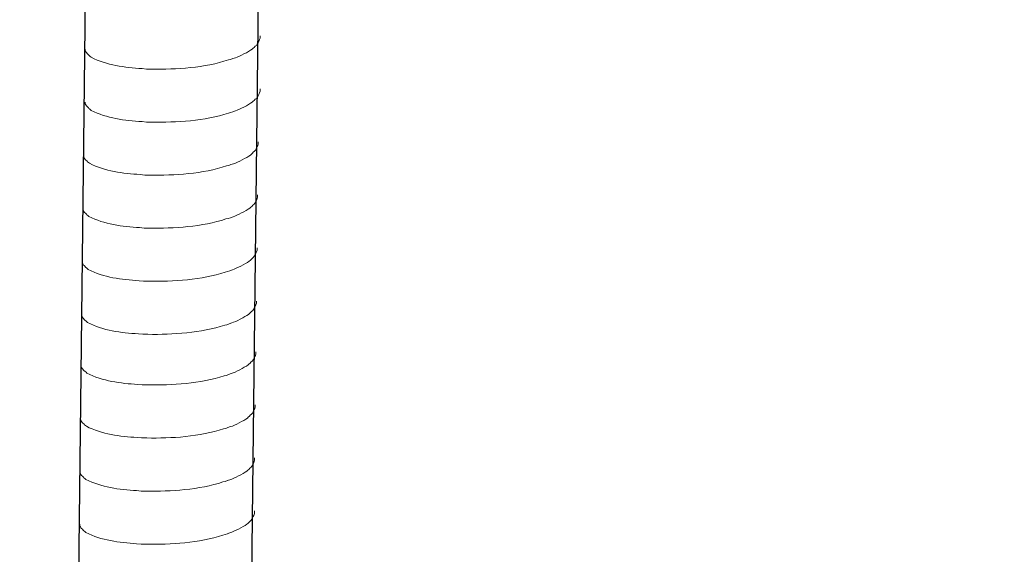
# Model space of a CAD drawing. Units: inches. Extents: x -7833 to -4503, y -15145 to -12944.
# Drawn here: x -4970 to -4911, y -14930 to -14898 of the extents above; entities that cross this region are included whole.
import ezdxf

# ---------------------------------------------------------------- set-up
doc = ezdxf.new("R2010")
doc.units = ezdxf.units.IN
doc.header["$MEASUREMENT"] = 0
doc.layers.add('layer 1', color=7, linetype='Continuous')

msp = doc.modelspace()

# ---------------------------------------------------------------- linework, layer by layer
for p, q in [((-4953.747, -14698.738), (-4957.024, -14983.65)), ((-4964.123, -14698.992), (-4967.4, -14983.903))]:
    msp.add_line(p, q)
at = {"layer": 'layer 1', "lineweight": 15}
for points, knots in [([(-4641.594, -14898.497), (-4641.594, -14898.497), (-4954.052, -14983.742), (-4954.052, -14983.742), (-4954.052, -14983.742), (-4954.052, -14983.742), (-4954.067, -14983.742), (-4954.067, -14983.742)], [0, 0, 0, 0, 0.5, 0.5, 0.5, 0.5, 1, 1, 1, 1]), ([(-4955.909, -14899.273), (-4955.909, -14899.273), (-4955.909, -14899.405), (-4955.909, -14899.405), (-4955.909, -14899.405), (-4955.909, -14899.405), (-4955.938, -14899.498), (-4955.938, -14899.498), (-4955.938, -14899.498), (-4955.938, -14899.498), (-4955.964, -14899.553), (-4955.964, -14899.553), (-4955.964, -14899.553), (-4955.964, -14899.553), (-4955.991, -14899.603), (-4955.991, -14899.603), (-4955.991, -14899.603), (-4956.045, -14899.709), (-4956.096, -14899.842), (-4956.205, -14899.897), (-4956.205, -14899.897), (-4956.205, -14899.897), (-4956.256, -14899.964), (-4956.256, -14899.964), (-4956.256, -14899.964), (-4956.256, -14899.964), (-4956.322, -14900.017), (-4956.322, -14900.017), (-4956.322, -14900.017), (-4956.322, -14900.017), (-4956.375, -14900.071), (-4956.375, -14900.071), (-4956.375, -14900.071), (-4956.62, -14900.233), (-4957.123, -14900.505), (-4957.386, -14900.586), (-4957.386, -14900.586), (-4957.386, -14900.586), (-4957.546, -14900.64), (-4957.546, -14900.64)], [0, 0, 0, 0, 0.1, 0.1, 0.1, 0.1, 0.2, 0.2, 0.2, 0.2, 0.3, 0.3, 0.3, 0.3, 0.4, 0.4, 0.4, 0.4, 0.5, 0.5, 0.5, 0.5, 0.6, 0.6, 0.6, 0.6, 0.7, 0.7, 0.7, 0.7, 0.8, 0.8, 0.8, 0.8, 0.9, 0.9, 0.9, 0.9, 1, 1, 1, 1]), ([(-4957.545, -14900.64), (-4957.545, -14900.64), (-4957.674, -14900.692), (-4957.674, -14900.692), (-4957.674, -14900.692), (-4957.674, -14900.692), (-4957.81, -14900.719), (-4957.81, -14900.719), (-4957.81, -14900.719), (-4959.222, -14901.189), (-4960.939, -14901.294), (-4962.416, -14901.266), (-4962.416, -14901.266), (-4962.416, -14901.266), (-4962.721, -14901.266), (-4962.721, -14901.266), (-4962.721, -14901.266), (-4962.721, -14901.266), (-4962.987, -14901.237), (-4962.987, -14901.237), (-4962.987, -14901.237), (-4964.032, -14901.176), (-4965.101, -14901.041), (-4966.039, -14900.561), (-4966.039, -14900.561), (-4966.039, -14900.561), (-4966.093, -14900.508), (-4966.093, -14900.508), (-4966.093, -14900.508), (-4966.093, -14900.508), (-4966.146, -14900.468), (-4966.146, -14900.468), (-4966.146, -14900.468), (-4966.146, -14900.468), (-4966.174, -14900.439), (-4966.174, -14900.439), (-4966.174, -14900.439), (-4966.174, -14900.439), (-4966.199, -14900.417), (-4966.199, -14900.417), (-4966.199, -14900.417), (-4966.251, -14900.358), (-4966.33, -14900.297), (-4966.359, -14900.229), (-4966.359, -14900.229), (-4966.359, -14900.229), (-4966.399, -14900.176), (-4966.399, -14900.176), (-4966.399, -14900.176), (-4966.399, -14900.176), (-4966.399, -14900.071), (-4966.399, -14900.071)], [0, 0, 0, 0, 0.076923, 0.076923, 0.076923, 0.076923, 0.153846, 0.153846, 0.153846, 0.153846, 0.230769, 0.230769, 0.230769, 0.230769, 0.307692, 0.307692, 0.307692, 0.307692, 0.384615, 0.384615, 0.384615, 0.384615, 0.461538, 0.461538, 0.461538, 0.461538, 0.538462, 0.538462, 0.538462, 0.538462, 0.615385, 0.615385, 0.615385, 0.615385, 0.692308, 0.692308, 0.692308, 0.692308, 0.769231, 0.769231, 0.769231, 0.769231, 0.846154, 0.846154, 0.846154, 0.846154, 0.923077, 0.923077, 0.923077, 0.923077, 1, 1, 1, 1]), ([(-4955.909, -14902.461), (-4955.909, -14902.461), (-4955.909, -14902.593), (-4955.909, -14902.593), (-4955.909, -14902.593), (-4955.909, -14902.593), (-4955.938, -14902.686), (-4955.938, -14902.686), (-4955.938, -14902.686), (-4955.938, -14902.686), (-4955.964, -14902.741), (-4955.964, -14902.741), (-4955.964, -14902.741), (-4955.964, -14902.741), (-4955.991, -14902.791), (-4955.991, -14902.791), (-4955.991, -14902.791), (-4956.045, -14902.897), (-4956.096, -14903.03), (-4956.205, -14903.085), (-4956.205, -14903.085), (-4956.205, -14903.085), (-4956.256, -14903.152), (-4956.256, -14903.152), (-4956.256, -14903.152), (-4956.256, -14903.152), (-4956.322, -14903.205), (-4956.322, -14903.205), (-4956.322, -14903.205), (-4956.322, -14903.205), (-4956.375, -14903.259), (-4956.375, -14903.259), (-4956.375, -14903.259), (-4956.62, -14903.421), (-4957.123, -14903.693), (-4957.386, -14903.774), (-4957.386, -14903.774), (-4957.386, -14903.774), (-4957.546, -14903.828), (-4957.546, -14903.828)], [0, 0, 0, 0, 0.1, 0.1, 0.1, 0.1, 0.2, 0.2, 0.2, 0.2, 0.3, 0.3, 0.3, 0.3, 0.4, 0.4, 0.4, 0.4, 0.5, 0.5, 0.5, 0.5, 0.6, 0.6, 0.6, 0.6, 0.7, 0.7, 0.7, 0.7, 0.8, 0.8, 0.8, 0.8, 0.9, 0.9, 0.9, 0.9, 1, 1, 1, 1]), ([(-4957.545, -14903.828), (-4957.545, -14903.828), (-4957.674, -14903.88), (-4957.674, -14903.88), (-4957.674, -14903.88), (-4957.674, -14903.88), (-4957.81, -14903.907), (-4957.81, -14903.907), (-4957.81, -14903.907), (-4959.222, -14904.377), (-4960.939, -14904.482), (-4962.416, -14904.454), (-4962.416, -14904.454), (-4962.416, -14904.454), (-4962.721, -14904.454), (-4962.721, -14904.454), (-4962.721, -14904.454), (-4962.721, -14904.454), (-4962.987, -14904.425), (-4962.987, -14904.425), (-4962.987, -14904.425), (-4964.032, -14904.364), (-4965.101, -14904.229), (-4966.039, -14903.749), (-4966.039, -14903.749), (-4966.039, -14903.749), (-4966.093, -14903.696), (-4966.093, -14903.696), (-4966.093, -14903.696), (-4966.093, -14903.696), (-4966.146, -14903.656), (-4966.146, -14903.656), (-4966.146, -14903.656), (-4966.146, -14903.656), (-4966.174, -14903.627), (-4966.174, -14903.627), (-4966.174, -14903.627), (-4966.174, -14903.627), (-4966.199, -14903.605), (-4966.199, -14903.605), (-4966.199, -14903.605), (-4966.251, -14903.546), (-4966.33, -14903.485), (-4966.359, -14903.417), (-4966.359, -14903.417), (-4966.359, -14903.417), (-4966.399, -14903.364), (-4966.399, -14903.364), (-4966.399, -14903.364), (-4966.399, -14903.364), (-4966.399, -14903.259), (-4966.399, -14903.259)], [0, 0, 0, 0, 0.076923, 0.076923, 0.076923, 0.076923, 0.153846, 0.153846, 0.153846, 0.153846, 0.230769, 0.230769, 0.230769, 0.230769, 0.307692, 0.307692, 0.307692, 0.307692, 0.384615, 0.384615, 0.384615, 0.384615, 0.461538, 0.461538, 0.461538, 0.461538, 0.538462, 0.538462, 0.538462, 0.538462, 0.615385, 0.615385, 0.615385, 0.615385, 0.692308, 0.692308, 0.692308, 0.692308, 0.769231, 0.769231, 0.769231, 0.769231, 0.846154, 0.846154, 0.846154, 0.846154, 0.923077, 0.923077, 0.923077, 0.923077, 1, 1, 1, 1]), ([(-4609.944, -14905.613), (-4609.944, -14905.613), (-4948.943, -14998.133), (-4948.943, -14998.133), (-4948.943, -14998.133), (-4948.943, -14998.133), (-4970.102, -15003.907), (-4970.102, -15003.907)], [0, 0, 0, 0, 0.5, 0.5, 0.5, 0.5, 1, 1, 1, 1]), ([(-4956.019, -14905.637), (-4956.019, -14905.637), (-4956.019, -14905.768), (-4956.019, -14905.768), (-4956.019, -14905.768), (-4956.019, -14905.768), (-4956.048, -14905.862), (-4956.048, -14905.862), (-4956.048, -14905.862), (-4956.048, -14905.862), (-4956.074, -14905.917), (-4956.074, -14905.917), (-4956.074, -14905.917), (-4956.074, -14905.917), (-4956.1, -14905.967), (-4956.1, -14905.967), (-4956.1, -14905.967), (-4956.155, -14906.073), (-4956.205, -14906.206), (-4956.315, -14906.261), (-4956.315, -14906.261), (-4956.315, -14906.261), (-4956.366, -14906.328), (-4956.366, -14906.328), (-4956.366, -14906.328), (-4956.366, -14906.328), (-4956.432, -14906.38), (-4956.432, -14906.38), (-4956.432, -14906.38), (-4956.432, -14906.38), (-4956.485, -14906.435), (-4956.485, -14906.435), (-4956.485, -14906.435), (-4956.73, -14906.597), (-4957.233, -14906.868), (-4957.495, -14906.949), (-4957.495, -14906.949), (-4957.495, -14906.949), (-4957.656, -14907.004), (-4957.656, -14907.004)], [0, 0, 0, 0, 0.1, 0.1, 0.1, 0.1, 0.2, 0.2, 0.2, 0.2, 0.3, 0.3, 0.3, 0.3, 0.4, 0.4, 0.4, 0.4, 0.5, 0.5, 0.5, 0.5, 0.6, 0.6, 0.6, 0.6, 0.7, 0.7, 0.7, 0.7, 0.8, 0.8, 0.8, 0.8, 0.9, 0.9, 0.9, 0.9, 1, 1, 1, 1]), ([(-4957.654, -14907.004), (-4957.654, -14907.004), (-4957.784, -14907.056), (-4957.784, -14907.056), (-4957.784, -14907.056), (-4957.784, -14907.056), (-4957.92, -14907.083), (-4957.92, -14907.083), (-4957.92, -14907.083), (-4959.331, -14907.553), (-4961.049, -14907.658), (-4962.526, -14907.63), (-4962.526, -14907.63), (-4962.526, -14907.63), (-4962.831, -14907.63), (-4962.831, -14907.63), (-4962.831, -14907.63), (-4962.831, -14907.63), (-4963.097, -14907.601), (-4963.097, -14907.601), (-4963.097, -14907.601), (-4964.142, -14907.54), (-4965.211, -14907.405), (-4966.149, -14906.925), (-4966.149, -14906.925), (-4966.149, -14906.925), (-4966.203, -14906.872), (-4966.203, -14906.872), (-4966.203, -14906.872), (-4966.203, -14906.872), (-4966.256, -14906.832), (-4966.256, -14906.832), (-4966.256, -14906.832), (-4966.256, -14906.832), (-4966.284, -14906.803), (-4966.284, -14906.803), (-4966.284, -14906.803), (-4966.284, -14906.803), (-4966.309, -14906.781), (-4966.309, -14906.781), (-4966.309, -14906.781), (-4966.361, -14906.722), (-4966.44, -14906.661), (-4966.468, -14906.592), (-4966.468, -14906.592), (-4966.468, -14906.592), (-4966.509, -14906.54), (-4966.509, -14906.54), (-4966.509, -14906.54), (-4966.509, -14906.54), (-4966.509, -14906.434), (-4966.509, -14906.434)], [0, 0, 0, 0, 0.076923, 0.076923, 0.076923, 0.076923, 0.153846, 0.153846, 0.153846, 0.153846, 0.230769, 0.230769, 0.230769, 0.230769, 0.307692, 0.307692, 0.307692, 0.307692, 0.384615, 0.384615, 0.384615, 0.384615, 0.461538, 0.461538, 0.461538, 0.461538, 0.538462, 0.538462, 0.538462, 0.538462, 0.615385, 0.615385, 0.615385, 0.615385, 0.692308, 0.692308, 0.692308, 0.692308, 0.769231, 0.769231, 0.769231, 0.769231, 0.846154, 0.846154, 0.846154, 0.846154, 0.923077, 0.923077, 0.923077, 0.923077, 1, 1, 1, 1]), ([(-4956.056, -14908.825), (-4956.056, -14908.825), (-4956.056, -14908.956), (-4956.056, -14908.956), (-4956.056, -14908.956), (-4956.056, -14908.956), (-4956.084, -14909.05), (-4956.084, -14909.05), (-4956.084, -14909.05), (-4956.084, -14909.05), (-4956.111, -14909.105), (-4956.111, -14909.105), (-4956.111, -14909.105), (-4956.111, -14909.105), (-4956.137, -14909.155), (-4956.137, -14909.155), (-4956.137, -14909.155), (-4956.192, -14909.261), (-4956.242, -14909.394), (-4956.351, -14909.449), (-4956.351, -14909.449), (-4956.351, -14909.449), (-4956.402, -14909.516), (-4956.402, -14909.516), (-4956.402, -14909.516), (-4956.402, -14909.516), (-4956.469, -14909.568), (-4956.469, -14909.568), (-4956.469, -14909.568), (-4956.469, -14909.568), (-4956.522, -14909.623), (-4956.522, -14909.623), (-4956.522, -14909.623), (-4956.767, -14909.785), (-4957.269, -14910.056), (-4957.532, -14910.137), (-4957.532, -14910.137), (-4957.532, -14910.137), (-4957.692, -14910.192), (-4957.692, -14910.192)], [0, 0, 0, 0, 0.1, 0.1, 0.1, 0.1, 0.2, 0.2, 0.2, 0.2, 0.3, 0.3, 0.3, 0.3, 0.4, 0.4, 0.4, 0.4, 0.5, 0.5, 0.5, 0.5, 0.6, 0.6, 0.6, 0.6, 0.7, 0.7, 0.7, 0.7, 0.8, 0.8, 0.8, 0.8, 0.9, 0.9, 0.9, 0.9, 1, 1, 1, 1]), ([(-4957.691, -14910.192), (-4957.691, -14910.192), (-4957.821, -14910.244), (-4957.821, -14910.244), (-4957.821, -14910.244), (-4957.821, -14910.244), (-4957.957, -14910.271), (-4957.957, -14910.271), (-4957.957, -14910.271), (-4959.368, -14910.741), (-4961.086, -14910.846), (-4962.562, -14910.818), (-4962.562, -14910.818), (-4962.562, -14910.818), (-4962.868, -14910.818), (-4962.868, -14910.818), (-4962.868, -14910.818), (-4962.868, -14910.818), (-4963.133, -14910.789), (-4963.133, -14910.789), (-4963.133, -14910.789), (-4964.178, -14910.728), (-4965.248, -14910.593), (-4966.185, -14910.113), (-4966.185, -14910.113), (-4966.185, -14910.113), (-4966.24, -14910.06), (-4966.24, -14910.06), (-4966.24, -14910.06), (-4966.24, -14910.06), (-4966.293, -14910.02), (-4966.293, -14910.02), (-4966.293, -14910.02), (-4966.293, -14910.02), (-4966.321, -14909.991), (-4966.321, -14909.991), (-4966.321, -14909.991), (-4966.321, -14909.991), (-4966.346, -14909.969), (-4966.346, -14909.969), (-4966.346, -14909.969), (-4966.398, -14909.91), (-4966.477, -14909.849), (-4966.505, -14909.78), (-4966.505, -14909.78), (-4966.505, -14909.78), (-4966.546, -14909.728), (-4966.546, -14909.728), (-4966.546, -14909.728), (-4966.546, -14909.728), (-4966.546, -14909.622), (-4966.546, -14909.622)], [0, 0, 0, 0, 0.076923, 0.076923, 0.076923, 0.076923, 0.153846, 0.153846, 0.153846, 0.153846, 0.230769, 0.230769, 0.230769, 0.230769, 0.307692, 0.307692, 0.307692, 0.307692, 0.384615, 0.384615, 0.384615, 0.384615, 0.461538, 0.461538, 0.461538, 0.461538, 0.538462, 0.538462, 0.538462, 0.538462, 0.615385, 0.615385, 0.615385, 0.615385, 0.692308, 0.692308, 0.692308, 0.692308, 0.769231, 0.769231, 0.769231, 0.769231, 0.846154, 0.846154, 0.846154, 0.846154, 0.923077, 0.923077, 0.923077, 0.923077, 1, 1, 1, 1]), ([(-4956.092, -14912.013), (-4956.092, -14912.013), (-4956.092, -14912.144), (-4956.092, -14912.144), (-4956.092, -14912.144), (-4956.092, -14912.144), (-4956.121, -14912.238), (-4956.121, -14912.238), (-4956.121, -14912.238), (-4956.121, -14912.238), (-4956.147, -14912.293), (-4956.147, -14912.293), (-4956.147, -14912.293), (-4956.147, -14912.293), (-4956.174, -14912.343), (-4956.174, -14912.343), (-4956.174, -14912.343), (-4956.228, -14912.449), (-4956.279, -14912.582), (-4956.388, -14912.637), (-4956.388, -14912.637), (-4956.388, -14912.637), (-4956.439, -14912.704), (-4956.439, -14912.704), (-4956.439, -14912.704), (-4956.439, -14912.704), (-4956.506, -14912.756), (-4956.506, -14912.756), (-4956.506, -14912.756), (-4956.506, -14912.756), (-4956.558, -14912.811), (-4956.558, -14912.811), (-4956.558, -14912.811), (-4956.804, -14912.973), (-4957.306, -14913.244), (-4957.569, -14913.325), (-4957.569, -14913.325), (-4957.569, -14913.325), (-4957.729, -14913.38), (-4957.729, -14913.38)], [0, 0, 0, 0, 0.1, 0.1, 0.1, 0.1, 0.2, 0.2, 0.2, 0.2, 0.3, 0.3, 0.3, 0.3, 0.4, 0.4, 0.4, 0.4, 0.5, 0.5, 0.5, 0.5, 0.6, 0.6, 0.6, 0.6, 0.7, 0.7, 0.7, 0.7, 0.8, 0.8, 0.8, 0.8, 0.9, 0.9, 0.9, 0.9, 1, 1, 1, 1]), ([(-4957.728, -14913.38), (-4957.728, -14913.38), (-4957.858, -14913.432), (-4957.858, -14913.432), (-4957.858, -14913.432), (-4957.858, -14913.432), (-4957.994, -14913.459), (-4957.994, -14913.459), (-4957.994, -14913.459), (-4959.405, -14913.929), (-4961.122, -14914.034), (-4962.599, -14914.006), (-4962.599, -14914.006), (-4962.599, -14914.006), (-4962.904, -14914.006), (-4962.904, -14914.006), (-4962.904, -14914.006), (-4962.904, -14914.006), (-4963.17, -14913.977), (-4963.17, -14913.977), (-4963.17, -14913.977), (-4964.215, -14913.916), (-4965.285, -14913.781), (-4966.222, -14913.301), (-4966.222, -14913.301), (-4966.222, -14913.301), (-4966.277, -14913.248), (-4966.277, -14913.248), (-4966.277, -14913.248), (-4966.277, -14913.248), (-4966.329, -14913.208), (-4966.329, -14913.208), (-4966.329, -14913.208), (-4966.329, -14913.208), (-4966.357, -14913.179), (-4966.357, -14913.179), (-4966.357, -14913.179), (-4966.357, -14913.179), (-4966.382, -14913.157), (-4966.382, -14913.157), (-4966.382, -14913.157), (-4966.434, -14913.098), (-4966.514, -14913.037), (-4966.542, -14912.968), (-4966.542, -14912.968), (-4966.542, -14912.968), (-4966.583, -14912.916), (-4966.583, -14912.916), (-4966.583, -14912.916), (-4966.583, -14912.916), (-4966.583, -14912.81), (-4966.583, -14912.81)], [0, 0, 0, 0, 0.076923, 0.076923, 0.076923, 0.076923, 0.153846, 0.153846, 0.153846, 0.153846, 0.230769, 0.230769, 0.230769, 0.230769, 0.307692, 0.307692, 0.307692, 0.307692, 0.384615, 0.384615, 0.384615, 0.384615, 0.461538, 0.461538, 0.461538, 0.461538, 0.538462, 0.538462, 0.538462, 0.538462, 0.615385, 0.615385, 0.615385, 0.615385, 0.692308, 0.692308, 0.692308, 0.692308, 0.769231, 0.769231, 0.769231, 0.769231, 0.846154, 0.846154, 0.846154, 0.846154, 0.923077, 0.923077, 0.923077, 0.923077, 1, 1, 1, 1]), ([(-4956.129, -14915.201), (-4956.129, -14915.201), (-4956.129, -14915.332), (-4956.129, -14915.332), (-4956.129, -14915.332), (-4956.129, -14915.332), (-4956.158, -14915.426), (-4956.158, -14915.426), (-4956.158, -14915.426), (-4956.158, -14915.426), (-4956.184, -14915.481), (-4956.184, -14915.481), (-4956.184, -14915.481), (-4956.184, -14915.481), (-4956.21, -14915.531), (-4956.21, -14915.531), (-4956.21, -14915.531), (-4956.265, -14915.637), (-4956.315, -14915.77), (-4956.425, -14915.825), (-4956.425, -14915.825), (-4956.425, -14915.825), (-4956.476, -14915.892), (-4956.476, -14915.892), (-4956.476, -14915.892), (-4956.476, -14915.892), (-4956.542, -14915.944), (-4956.542, -14915.944), (-4956.542, -14915.944), (-4956.542, -14915.944), (-4956.595, -14915.999), (-4956.595, -14915.999), (-4956.595, -14915.999), (-4956.84, -14916.161), (-4957.343, -14916.432), (-4957.605, -14916.513), (-4957.605, -14916.513), (-4957.605, -14916.513), (-4957.766, -14916.568), (-4957.766, -14916.568)], [0, 0, 0, 0, 0.1, 0.1, 0.1, 0.1, 0.2, 0.2, 0.2, 0.2, 0.3, 0.3, 0.3, 0.3, 0.4, 0.4, 0.4, 0.4, 0.5, 0.5, 0.5, 0.5, 0.6, 0.6, 0.6, 0.6, 0.7, 0.7, 0.7, 0.7, 0.8, 0.8, 0.8, 0.8, 0.9, 0.9, 0.9, 0.9, 1, 1, 1, 1]), ([(-4957.764, -14916.568), (-4957.764, -14916.568), (-4957.894, -14916.62), (-4957.894, -14916.62), (-4957.894, -14916.62), (-4957.894, -14916.62), (-4958.03, -14916.647), (-4958.03, -14916.647), (-4958.03, -14916.647), (-4959.441, -14917.117), (-4961.159, -14917.222), (-4962.636, -14917.194), (-4962.636, -14917.194), (-4962.636, -14917.194), (-4962.941, -14917.194), (-4962.941, -14917.194), (-4962.941, -14917.194), (-4962.941, -14917.194), (-4963.207, -14917.165), (-4963.207, -14917.165), (-4963.207, -14917.165), (-4964.252, -14917.104), (-4965.321, -14916.969), (-4966.259, -14916.489), (-4966.259, -14916.489), (-4966.259, -14916.489), (-4966.313, -14916.436), (-4966.313, -14916.436), (-4966.313, -14916.436), (-4966.313, -14916.436), (-4966.366, -14916.396), (-4966.366, -14916.396), (-4966.366, -14916.396), (-4966.366, -14916.396), (-4966.394, -14916.367), (-4966.394, -14916.367), (-4966.394, -14916.367), (-4966.394, -14916.367), (-4966.419, -14916.345), (-4966.419, -14916.345), (-4966.419, -14916.345), (-4966.471, -14916.286), (-4966.55, -14916.225), (-4966.578, -14916.156), (-4966.578, -14916.156), (-4966.578, -14916.156), (-4966.619, -14916.104), (-4966.619, -14916.104), (-4966.619, -14916.104), (-4966.619, -14916.104), (-4966.619, -14915.998), (-4966.619, -14915.998)], [0, 0, 0, 0, 0.076923, 0.076923, 0.076923, 0.076923, 0.153846, 0.153846, 0.153846, 0.153846, 0.230769, 0.230769, 0.230769, 0.230769, 0.307692, 0.307692, 0.307692, 0.307692, 0.384615, 0.384615, 0.384615, 0.384615, 0.461538, 0.461538, 0.461538, 0.461538, 0.538462, 0.538462, 0.538462, 0.538462, 0.615385, 0.615385, 0.615385, 0.615385, 0.692308, 0.692308, 0.692308, 0.692308, 0.769231, 0.769231, 0.769231, 0.769231, 0.846154, 0.846154, 0.846154, 0.846154, 0.923077, 0.923077, 0.923077, 0.923077, 1, 1, 1, 1]), ([(-4588.849, -14918.025), (-4588.849, -14918.025), (-4603.718, -14922.091), (-4603.718, -14922.091), (-4603.718, -14922.091), (-4725.634, -14955.341), (-4847.55, -14988.593), (-4969.453, -15021.897), (-4969.453, -15021.897), (-4969.453, -15021.897), (-4970.329, -15022.134), (-4970.329, -15022.134)], [0, 0, 0, 0, 0.333333, 0.333333, 0.333333, 0.333333, 0.666667, 0.666667, 0.666667, 0.666667, 1, 1, 1, 1]), ([(-4956.164, -14918.241), (-4956.164, -14918.241), (-4956.164, -14918.372), (-4956.164, -14918.372), (-4956.164, -14918.372), (-4956.164, -14918.372), (-4956.193, -14918.466), (-4956.193, -14918.466), (-4956.193, -14918.466), (-4956.193, -14918.466), (-4956.219, -14918.52), (-4956.219, -14918.52), (-4956.219, -14918.52), (-4956.219, -14918.52), (-4956.245, -14918.571), (-4956.245, -14918.571), (-4956.245, -14918.571), (-4956.3, -14918.677), (-4956.35, -14918.81), (-4956.46, -14918.865), (-4956.46, -14918.865), (-4956.46, -14918.865), (-4956.511, -14918.931), (-4956.511, -14918.931), (-4956.511, -14918.931), (-4956.511, -14918.931), (-4956.577, -14918.984), (-4956.577, -14918.984), (-4956.577, -14918.984), (-4956.577, -14918.984), (-4956.63, -14919.039), (-4956.63, -14919.039), (-4956.63, -14919.039), (-4956.875, -14919.201), (-4957.377, -14919.472), (-4957.64, -14919.553), (-4957.64, -14919.553), (-4957.64, -14919.553), (-4957.801, -14919.608), (-4957.801, -14919.608)], [0, 0, 0, 0, 0.1, 0.1, 0.1, 0.1, 0.2, 0.2, 0.2, 0.2, 0.3, 0.3, 0.3, 0.3, 0.4, 0.4, 0.4, 0.4, 0.5, 0.5, 0.5, 0.5, 0.6, 0.6, 0.6, 0.6, 0.7, 0.7, 0.7, 0.7, 0.8, 0.8, 0.8, 0.8, 0.9, 0.9, 0.9, 0.9, 1, 1, 1, 1]), ([(-4957.799, -14919.608), (-4957.799, -14919.608), (-4957.929, -14919.66), (-4957.929, -14919.66), (-4957.929, -14919.66), (-4957.929, -14919.66), (-4958.065, -14919.686), (-4958.065, -14919.686), (-4958.065, -14919.686), (-4959.476, -14920.157), (-4961.194, -14920.262), (-4962.671, -14920.234), (-4962.671, -14920.234), (-4962.671, -14920.234), (-4962.976, -14920.234), (-4962.976, -14920.234), (-4962.976, -14920.234), (-4962.976, -14920.234), (-4963.242, -14920.205), (-4963.242, -14920.205), (-4963.242, -14920.205), (-4964.287, -14920.144), (-4965.356, -14920.008), (-4966.294, -14919.529), (-4966.294, -14919.529), (-4966.294, -14919.529), (-4966.348, -14919.476), (-4966.348, -14919.476), (-4966.348, -14919.476), (-4966.348, -14919.476), (-4966.401, -14919.436), (-4966.401, -14919.436), (-4966.401, -14919.436), (-4966.401, -14919.436), (-4966.429, -14919.407), (-4966.429, -14919.407), (-4966.429, -14919.407), (-4966.429, -14919.407), (-4966.454, -14919.385), (-4966.454, -14919.385), (-4966.454, -14919.385), (-4966.506, -14919.326), (-4966.585, -14919.265), (-4966.613, -14919.196), (-4966.613, -14919.196), (-4966.613, -14919.196), (-4966.654, -14919.144), (-4966.654, -14919.144), (-4966.654, -14919.144), (-4966.654, -14919.144), (-4966.654, -14919.038), (-4966.654, -14919.038)], [0, 0, 0, 0, 0.076923, 0.076923, 0.076923, 0.076923, 0.153846, 0.153846, 0.153846, 0.153846, 0.230769, 0.230769, 0.230769, 0.230769, 0.307692, 0.307692, 0.307692, 0.307692, 0.384615, 0.384615, 0.384615, 0.384615, 0.461538, 0.461538, 0.461538, 0.461538, 0.538462, 0.538462, 0.538462, 0.538462, 0.615385, 0.615385, 0.615385, 0.615385, 0.692308, 0.692308, 0.692308, 0.692308, 0.769231, 0.769231, 0.769231, 0.769231, 0.846154, 0.846154, 0.846154, 0.846154, 0.923077, 0.923077, 0.923077, 0.923077, 1, 1, 1, 1]), ([(-4956.201, -14921.429), (-4956.201, -14921.429), (-4956.201, -14921.56), (-4956.201, -14921.56), (-4956.201, -14921.56), (-4956.201, -14921.56), (-4956.229, -14921.654), (-4956.229, -14921.654), (-4956.229, -14921.654), (-4956.229, -14921.654), (-4956.256, -14921.708), (-4956.256, -14921.708), (-4956.256, -14921.708), (-4956.256, -14921.708), (-4956.282, -14921.759), (-4956.282, -14921.759), (-4956.282, -14921.759), (-4956.337, -14921.865), (-4956.387, -14921.998), (-4956.496, -14922.053), (-4956.496, -14922.053), (-4956.496, -14922.053), (-4956.547, -14922.119), (-4956.547, -14922.119), (-4956.547, -14922.119), (-4956.547, -14922.119), (-4956.614, -14922.172), (-4956.614, -14922.172), (-4956.614, -14922.172), (-4956.614, -14922.172), (-4956.667, -14922.227), (-4956.667, -14922.227), (-4956.667, -14922.227), (-4956.912, -14922.389), (-4957.414, -14922.66), (-4957.677, -14922.741), (-4957.677, -14922.741), (-4957.677, -14922.741), (-4957.837, -14922.796), (-4957.837, -14922.796)], [0, 0, 0, 0, 0.1, 0.1, 0.1, 0.1, 0.2, 0.2, 0.2, 0.2, 0.3, 0.3, 0.3, 0.3, 0.4, 0.4, 0.4, 0.4, 0.5, 0.5, 0.5, 0.5, 0.6, 0.6, 0.6, 0.6, 0.7, 0.7, 0.7, 0.7, 0.8, 0.8, 0.8, 0.8, 0.9, 0.9, 0.9, 0.9, 1, 1, 1, 1]), ([(-4957.836, -14922.796), (-4957.836, -14922.796), (-4957.966, -14922.848), (-4957.966, -14922.848), (-4957.966, -14922.848), (-4957.966, -14922.848), (-4958.102, -14922.874), (-4958.102, -14922.874), (-4958.102, -14922.874), (-4959.513, -14923.345), (-4961.231, -14923.45), (-4962.707, -14923.422), (-4962.707, -14923.422), (-4962.707, -14923.422), (-4963.013, -14923.422), (-4963.013, -14923.422), (-4963.013, -14923.422), (-4963.013, -14923.422), (-4963.278, -14923.393), (-4963.278, -14923.393), (-4963.278, -14923.393), (-4964.323, -14923.332), (-4965.393, -14923.196), (-4966.33, -14922.717), (-4966.33, -14922.717), (-4966.33, -14922.717), (-4966.385, -14922.664), (-4966.385, -14922.664), (-4966.385, -14922.664), (-4966.385, -14922.664), (-4966.438, -14922.624), (-4966.438, -14922.624), (-4966.438, -14922.624), (-4966.438, -14922.624), (-4966.466, -14922.595), (-4966.466, -14922.595), (-4966.466, -14922.595), (-4966.466, -14922.595), (-4966.49, -14922.573), (-4966.49, -14922.573), (-4966.49, -14922.573), (-4966.543, -14922.514), (-4966.622, -14922.453), (-4966.65, -14922.384), (-4966.65, -14922.384), (-4966.65, -14922.384), (-4966.691, -14922.332), (-4966.691, -14922.332), (-4966.691, -14922.332), (-4966.691, -14922.332), (-4966.691, -14922.226), (-4966.691, -14922.226)], [0, 0, 0, 0, 0.076923, 0.076923, 0.076923, 0.076923, 0.153846, 0.153846, 0.153846, 0.153846, 0.230769, 0.230769, 0.230769, 0.230769, 0.307692, 0.307692, 0.307692, 0.307692, 0.384615, 0.384615, 0.384615, 0.384615, 0.461538, 0.461538, 0.461538, 0.461538, 0.538462, 0.538462, 0.538462, 0.538462, 0.615385, 0.615385, 0.615385, 0.615385, 0.692308, 0.692308, 0.692308, 0.692308, 0.769231, 0.769231, 0.769231, 0.769231, 0.846154, 0.846154, 0.846154, 0.846154, 0.923077, 0.923077, 0.923077, 0.923077, 1, 1, 1, 1]), ([(-4956.237, -14924.617), (-4956.237, -14924.617), (-4956.237, -14924.748), (-4956.237, -14924.748), (-4956.237, -14924.748), (-4956.237, -14924.748), (-4956.266, -14924.842), (-4956.266, -14924.842), (-4956.266, -14924.842), (-4956.266, -14924.842), (-4956.292, -14924.896), (-4956.292, -14924.896), (-4956.292, -14924.896), (-4956.292, -14924.896), (-4956.319, -14924.947), (-4956.319, -14924.947), (-4956.319, -14924.947), (-4956.373, -14925.053), (-4956.424, -14925.186), (-4956.533, -14925.241), (-4956.533, -14925.241), (-4956.533, -14925.241), (-4956.584, -14925.307), (-4956.584, -14925.307), (-4956.584, -14925.307), (-4956.584, -14925.307), (-4956.651, -14925.36), (-4956.651, -14925.36), (-4956.651, -14925.36), (-4956.651, -14925.36), (-4956.703, -14925.415), (-4956.703, -14925.415), (-4956.703, -14925.415), (-4956.948, -14925.577), (-4957.451, -14925.848), (-4957.714, -14925.929), (-4957.714, -14925.929), (-4957.714, -14925.929), (-4957.874, -14925.984), (-4957.874, -14925.984)], [0, 0, 0, 0, 0.1, 0.1, 0.1, 0.1, 0.2, 0.2, 0.2, 0.2, 0.3, 0.3, 0.3, 0.3, 0.4, 0.4, 0.4, 0.4, 0.5, 0.5, 0.5, 0.5, 0.6, 0.6, 0.6, 0.6, 0.7, 0.7, 0.7, 0.7, 0.8, 0.8, 0.8, 0.8, 0.9, 0.9, 0.9, 0.9, 1, 1, 1, 1]), ([(-4957.873, -14925.984), (-4957.873, -14925.984), (-4958.003, -14926.036), (-4958.003, -14926.036), (-4958.003, -14926.036), (-4958.003, -14926.036), (-4958.139, -14926.062), (-4958.139, -14926.062), (-4958.139, -14926.062), (-4959.55, -14926.533), (-4961.267, -14926.638), (-4962.744, -14926.61), (-4962.744, -14926.61), (-4962.744, -14926.61), (-4963.049, -14926.61), (-4963.049, -14926.61), (-4963.049, -14926.61), (-4963.049, -14926.61), (-4963.315, -14926.581), (-4963.315, -14926.581), (-4963.315, -14926.581), (-4964.36, -14926.52), (-4965.429, -14926.384), (-4966.367, -14925.905), (-4966.367, -14925.905), (-4966.367, -14925.905), (-4966.421, -14925.852), (-4966.421, -14925.852), (-4966.421, -14925.852), (-4966.421, -14925.852), (-4966.474, -14925.812), (-4966.474, -14925.812), (-4966.474, -14925.812), (-4966.474, -14925.812), (-4966.502, -14925.783), (-4966.502, -14925.783), (-4966.502, -14925.783), (-4966.502, -14925.783), (-4966.527, -14925.761), (-4966.527, -14925.761), (-4966.527, -14925.761), (-4966.579, -14925.702), (-4966.659, -14925.641), (-4966.687, -14925.572), (-4966.687, -14925.572), (-4966.687, -14925.572), (-4966.727, -14925.52), (-4966.727, -14925.52), (-4966.727, -14925.52), (-4966.727, -14925.52), (-4966.727, -14925.414), (-4966.727, -14925.414)], [0, 0, 0, 0, 0.076923, 0.076923, 0.076923, 0.076923, 0.153846, 0.153846, 0.153846, 0.153846, 0.230769, 0.230769, 0.230769, 0.230769, 0.307692, 0.307692, 0.307692, 0.307692, 0.384615, 0.384615, 0.384615, 0.384615, 0.461538, 0.461538, 0.461538, 0.461538, 0.538462, 0.538462, 0.538462, 0.538462, 0.615385, 0.615385, 0.615385, 0.615385, 0.692308, 0.692308, 0.692308, 0.692308, 0.769231, 0.769231, 0.769231, 0.769231, 0.846154, 0.846154, 0.846154, 0.846154, 0.923077, 0.923077, 0.923077, 0.923077, 1, 1, 1, 1]), ([(-4956.237, -14927.805), (-4956.237, -14927.805), (-4956.237, -14927.936), (-4956.237, -14927.936), (-4956.237, -14927.936), (-4956.237, -14927.936), (-4956.266, -14928.03), (-4956.266, -14928.03), (-4956.266, -14928.03), (-4956.266, -14928.03), (-4956.292, -14928.084), (-4956.292, -14928.084), (-4956.292, -14928.084), (-4956.292, -14928.084), (-4956.319, -14928.135), (-4956.319, -14928.135), (-4956.319, -14928.135), (-4956.373, -14928.241), (-4956.424, -14928.374), (-4956.533, -14928.429), (-4956.533, -14928.429), (-4956.533, -14928.429), (-4956.584, -14928.495), (-4956.584, -14928.495), (-4956.584, -14928.495), (-4956.584, -14928.495), (-4956.651, -14928.548), (-4956.651, -14928.548), (-4956.651, -14928.548), (-4956.651, -14928.548), (-4956.703, -14928.603), (-4956.703, -14928.603), (-4956.703, -14928.603), (-4956.948, -14928.765), (-4957.451, -14929.036), (-4957.714, -14929.117), (-4957.714, -14929.117), (-4957.714, -14929.117), (-4957.874, -14929.172), (-4957.874, -14929.172)], [0, 0, 0, 0, 0.1, 0.1, 0.1, 0.1, 0.2, 0.2, 0.2, 0.2, 0.3, 0.3, 0.3, 0.3, 0.4, 0.4, 0.4, 0.4, 0.5, 0.5, 0.5, 0.5, 0.6, 0.6, 0.6, 0.6, 0.7, 0.7, 0.7, 0.7, 0.8, 0.8, 0.8, 0.8, 0.9, 0.9, 0.9, 0.9, 1, 1, 1, 1]), ([(-4957.873, -14929.172), (-4957.873, -14929.172), (-4958.003, -14929.224), (-4958.003, -14929.224), (-4958.003, -14929.224), (-4958.003, -14929.224), (-4958.139, -14929.25), (-4958.139, -14929.25), (-4958.139, -14929.25), (-4959.55, -14929.721), (-4961.267, -14929.826), (-4962.744, -14929.798), (-4962.744, -14929.798), (-4962.744, -14929.798), (-4963.049, -14929.798), (-4963.049, -14929.798), (-4963.049, -14929.798), (-4963.049, -14929.798), (-4963.315, -14929.769), (-4963.315, -14929.769), (-4963.315, -14929.769), (-4964.36, -14929.708), (-4965.429, -14929.572), (-4966.367, -14929.093), (-4966.367, -14929.093), (-4966.367, -14929.093), (-4966.421, -14929.04), (-4966.421, -14929.04), (-4966.421, -14929.04), (-4966.421, -14929.04), (-4966.474, -14929), (-4966.474, -14929), (-4966.474, -14929), (-4966.474, -14929), (-4966.502, -14928.971), (-4966.502, -14928.971), (-4966.502, -14928.971), (-4966.502, -14928.971), (-4966.527, -14928.949), (-4966.527, -14928.949), (-4966.527, -14928.949), (-4966.579, -14928.89), (-4966.659, -14928.829), (-4966.687, -14928.76), (-4966.687, -14928.76), (-4966.687, -14928.76), (-4966.727, -14928.708), (-4966.727, -14928.708), (-4966.727, -14928.708), (-4966.727, -14928.708), (-4966.727, -14928.602), (-4966.727, -14928.602)], [0, 0, 0, 0, 0.076923, 0.076923, 0.076923, 0.076923, 0.153846, 0.153846, 0.153846, 0.153846, 0.230769, 0.230769, 0.230769, 0.230769, 0.307692, 0.307692, 0.307692, 0.307692, 0.384615, 0.384615, 0.384615, 0.384615, 0.461538, 0.461538, 0.461538, 0.461538, 0.538462, 0.538462, 0.538462, 0.538462, 0.615385, 0.615385, 0.615385, 0.615385, 0.692308, 0.692308, 0.692308, 0.692308, 0.769231, 0.769231, 0.769231, 0.769231, 0.846154, 0.846154, 0.846154, 0.846154, 0.923077, 0.923077, 0.923077, 0.923077, 1, 1, 1, 1])]:
    msp.add_open_spline(points, degree=3, knots=knots, dxfattribs=at)

doc.saveas('drawing.dxf')
